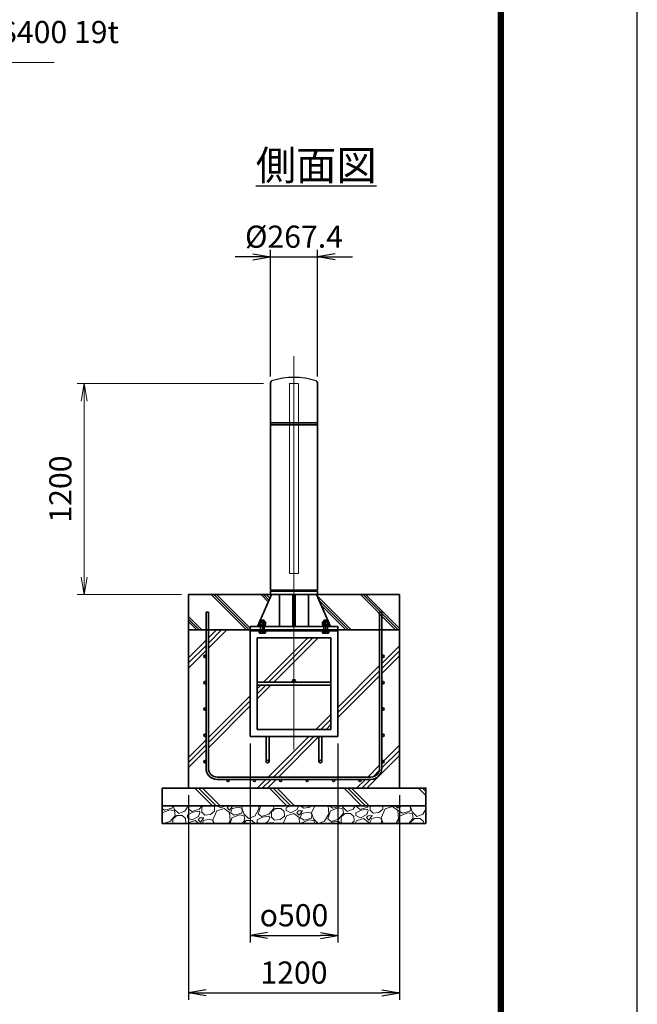
# Model space of a CAD drawing. Units: millimetres. Extents: x 0 to 23760, y 0 to 16800.
# Drawn here: x 20247 to 23760, y 5625 to 11222 of the extents above; entities that cross this region are included whole.
import ezdxf

# ---------------------------------------------------------------- set-up
doc = ezdxf.new("R2010")
doc.units = ezdxf.units.MM
doc.header["$PDMODE"] = 35
doc.linetypes.add('AM_ISO02W050', pattern=[7.5, 6, -1.5])
doc.linetypes.add('AM_ISO08W050', pattern=[18, 12, -1.5, 3, -1.5])
doc.layers.add('D-TTL', color=2, linetype='Continuous')
doc.layers.add('ねじ', color=8, linetype='Continuous')
for name, color, linetype, lineweight in [('ハッチング', 8, 'Continuous', 13), ('外形線', 7, 'Continuous', 35), ('寸法線', 4, 'Continuous', 18), ('文字', 254, 'Continuous', 25), ('細線', 2, 'Continuous', 35), ('軸線', 200, 'AM_ISO08W050', 15), ('隠れ線', 140, 'AM_ISO02W050', 18)]:
    doc.layers.add(name, color=color, linetype=linetype, lineweight=lineweight)
doc.styles.add('ACISOTS', font='simplex.shx', dxfattribs={"width": 0.8, "bigfont": 'bigfont.shx'})
doc.styles.get("Standard").update_dxf_attribs({"font": 'romans.shx', "width": 0.8, "bigfont": 'bigfont.shx'})
doc.dimstyles.new('AM_ISO$0', dxfattribs={"dimtxt": 3.15, "dimasz": 2.5, "dimexe": 1, "dimexo": 1, "dimgap": 1.4, "dimtad": 1, "dimdsep": 46, "dimtxsty": 'ACISOTS', "dimblk": 'OPEN', "dimcen": 0, "dimclrd": 256, "dimclre": 256, "dimclrt": 254, "dimazin": 2, "dimtp": 0.1, "dimtm": 0.1, "dimtfac": 0.71, "dimtix": 1, "dimtmove": 1, "dimatfit": 3, "dimldrblk": 'OPEN', "dimfxl": 1, "dimlwd": -1, "dimlwe": -1, "dimarcsym": 0})
doc.dimstyles.new('ヒガノ', dxfattribs={"dimscale": 0, "dimtxt": 3.15, "dimasz": 2.5, "dimexe": 1, "dimexo": 1, "dimgap": 1.3, "dimtad": 3, "dimdsep": 46, "dimtxsty": 'STANDARD', "dimblk1": 'OPEN', "dimblk2": 'OPEN', "dimsah": 1, "dimcen": 0, "dimdle": 1, "dimclrd": 4, "dimclre": 256, "dimclrt": 254, "dimadec": 0, "dimazin": 0, "dimtfac": 1, "dimtix": 1, "dimtmove": 1, "dimatfit": 1, "dimldrblk": 'OPEN', "dimfxl": 1, "dimtolj": 1, "dimarcsym": 0})
doc.dimstyles.new('ヒガノ$0', dxfattribs={"dimscale": 0, "dimtxt": 3.15, "dimasz": 3, "dimexe": 1.5, "dimexo": 0, "dimgap": 1.3, "dimtad": 3, "dimdsep": 46, "dimtxsty": 'STANDARD', "dimblk": 'OPEN', "dimblk1": 'OPEN', "dimblk2": 'OPEN', "dimsah": 1, "dimcen": 0, "dimdle": 1, "dimclrd": 256, "dimclre": 256, "dimclrt": 256, "dimadec": 0, "dimazin": 0, "dimtfac": 1, "dimtmove": 0, "dimatfit": 1, "dimldrblk": 'OPEN', "dimfxl": 1, "dimtolj": 1, "dimarcsym": 0})

# ---------------------------------------------------------------- blocks, each defined once
blk = doc.blocks.new('*S305')
at = {"layer": '寸法線', "linetype": 'Continuous'}
for p, q in [((566728.2, 2732417.7), (566684.7, 2732507.7)), ((566743.2, 2732424.9), (566684.7, 2732507.7)), ((566684.7, 2732507.7), (566713.2, 2732410.4))]:
    blk.add_line(p, q, dxfattribs=at)
at = {"layer": '寸法線'}
for p, q in [((567354.3, 2731120.8), (566728.2, 2732417.7)), ((569153.2, 2731120.8), (567354.3, 2731120.8))]:
    blk.add_line(p, q, dxfattribs=at)
at = {"layer": '寸法線', "color": 254, "insert": (567494.3, 2731190.8), "char_height": 126, "attachment_point": 7, "style": 'ACISOTS'}
blk.add_mtext('ベースプレート SS400 19t', dxfattribs=at)
blk = doc.blocks.new('PROFSP002KL356')
at = {"layer": 'ねじ'}
for p, q in [((3.9, 8.8), (0.8, 10)), ((3.9, 8.8), (60, 8.8)), ((3.9, -8.8), (0.8, -10)), ((3.9, -8.8), (60, -8.8))]:
    blk.add_line(p, q, dxfattribs=at)
at = {"layer": '外形線'}
for p, q in [((-12.5, 15), (-11.2, 17.3)), ((-12.5, 0), (-12.5, 15)), ((-12.5, 0), (-12.5, -15)), ((-11.2, 17.3), (-0.8, 17.3)), ((-0.8, 8.7), (-11.2, 8.7)), ((-0.8, 17.3), (-0.8, 0)), ((-0.8, 14.2), (0, 14.2)), ((-0.8, -17.3), (-0.8, 0)), ((0, 14.2), (0, 0)), ((0, -14.2), (0, 0)), ((0.8, 10), (58.8, 10)), ((3.9, 10), (3.9, 0)), ((3.9, -10), (3.9, 0)), ((58.8, 10), (58.8, 0)), ((58.8, 10), (60, 8.8)), ((58.8, -10), (58.8, 0)), ((60, 8.8), (60, 0)), ((60, -8.8), (60, 0)), ((-12.5, -15), (-11.2, -17.3)), ((-0.8, -8.7), (-11.2, -8.7)), ((-11.2, -17.3), (-0.8, -17.3)), ((-0.8, -14.2), (0, -14.2)), ((0.8, -10), (58.8, -10)), ((58.8, -10), (60, -8.8))]:
    blk.add_line(p, q, dxfattribs=at)
for centre, radius, start, end in [((-4.8, 13), 7.67, 145.6159, 214.3841), ((16.2, 0), 28.7, 162.4121, 197.5879), ((0.8, 10.8), 0.8, 180, 270), ((-4.8, -13), 7.67, 145.6159, 214.3841), ((0.8, -10.8), 0.8, 90, 180)]:
    blk.add_arc(centre, radius, start, end, dxfattribs=at)
at = {"layer": '軸線'}
blk.add_line((-15.4, 0), (62.9, 0), dxfattribs=at)
blk = doc.blocks.new('PROFSP002JR0R6')
at = {"layer": '外形線'}
for p, q in [((3, 17), (0, 17)), ((0, 17), (0, -17)), ((3, -17), (3, 17)), ((0, -17), (3, -17))]:
    blk.add_line(p, q, dxfattribs=at)
blk = doc.blocks.new('PROFSP002K2ZD6')
at = {"layer": '外形線'}
for p, q in [((0.2, 16), (0, 11.6)), ((0, 11.6), (0, 0)), ((0, 0.8), (6.2, 1.6)), ((0, -11.6), (0, 0)), ((0, -0.8), (6.2, 0)), ((0.7, 16.5), (0.2, 16)), ((3.1, 16.5), (0.7, 16.5)), ((0.7, 16.5), (0.7, 0.9)), ((5.5, 16.5), (3.1, 16.5)), ((6, 16), (5.5, 16.5)), ((5.5, 16.5), (5.5, 1.5)), ((6.2, 11.6), (6, 16)), ((6.2, 11.6), (6.2, 0)), ((6.2, -11.6), (6.2, 0)), ((0.2, -16), (0, -11.6)), ((0.7, -16.5), (0.2, -16)), ((0.7, -16.5), (0.7, -0.7)), ((3.1, -16.5), (0.7, -16.5)), ((5.5, -16.5), (3.1, -16.5)), ((5.5, -16.5), (5.5, -0.1)), ((6, -16), (5.5, -16.5)), ((6.2, -11.6), (6, -16))]:
    blk.add_line(p, q, dxfattribs=at)
blk = doc.blocks.new('PROFSP002KZWE6')
at = {"layer": '外形線'}
for p, q in [((0.8, 13.8), (0, 13.8)), ((0, 13.8), (0, 0)), ((0, -13.8), (0, 0)), ((9, 17.3), (0.8, 17.3)), ((0.8, 17.3), (0.8, 13.8)), ((0.8, 13.8), (0.8, 0)), ((16.7, 8.7), (0.8, 8.7)), ((16.7, 17.3), (9, 17.3)), ((18, 15), (16.7, 17.3)), ((18, 0), (18, 15)), ((0.8, -13.8), (0, -13.8)), ((0.8, -13.8), (0.8, 0)), ((16.7, -8.7), (0.8, -8.7)), ((0.8, -17.3), (0.8, -13.8)), ((9, -17.3), (0.8, -17.3)), ((16.7, -17.3), (9, -17.3)), ((18, -15), (16.7, -17.3)), ((18, 0), (18, -15))]:
    blk.add_line(p, q, dxfattribs=at)
for centre, radius, start, end in [((10.3, 13), 7.67, 325.6159, 34.3841), ((-10.7, 0), 28.7, 342.4121, 17.5879), ((10.3, -13), 7.67, 325.6159, 34.3841)]:
    blk.add_arc(centre, radius, start, end, dxfattribs=at)
blk = doc.blocks.new('_Open')
at = {"color": 0, "linetype": 'ByBlock', "lineweight": -2}
for p, q in [((-1, 0.167), (0, 0)), ((-1, -0.167), (0, 0)), ((0, 0), (-1, 0))]:
    blk.add_line(p, q, dxfattribs=at)
blk = doc.blocks.new('*D421')
at = {"layer": 'Defpoints', "color": 0}
for p in [(21940.9, 9873.5), (21673.5, 9154), (21940.9, 9154)]:
    blk.add_point(p, dxfattribs=at)
at = {"layer": '寸法線', "lineweight": -2}
for p, q in [((21673.5, 9194), (21673.5, 9913.5)), ((21940.9, 9194), (21940.9, 9913.5))]:
    blk.add_line(p, q, dxfattribs=at)
at = {"layer": '寸法線', "color": 4, "lineweight": -2}
for p, q in [((21573.5, 9873.5), (21473.5, 9873.5)), ((21673.5, 9873.5), (21940.9, 9873.5)), ((22040.9, 9873.5), (22140.9, 9873.5))]:
    blk.add_line(p, q, dxfattribs=at)
at = {"layer": '寸法線', "color": 4, "lineweight": -2, "xscale": 100, "yscale": 100, "zscale": 100}
blk.add_blockref('_Open', (21673.5, 9873.5), dxfattribs=at)
at = {"layer": '寸法線', "color": 4, "lineweight": -2, "xscale": 100, "yscale": 100, "zscale": 100, "rotation": 180}
blk.add_blockref('_Open', (21940.9, 9873.5), dxfattribs=at)
at = {"layer": '寸法線', "color": 254, "insert": (21807.2, 9988.5), "char_height": 126, "attachment_point": 5}
blk.add_mtext('\\A1;%%C267.4', dxfattribs=at)
blk = doc.blocks.new('*D350')
at = {"layer": 'Defpoints', "color": 0}
for p in [(21557.2, 7148), (22057.2, 7148), (22057.2, 6016.5)]:
    blk.add_point(p, dxfattribs=at)
at = {"layer": '寸法線', "lineweight": -2}
for p, q in [((21557.2, 7108), (21557.2, 5976.5)), ((22057.2, 7108), (22057.2, 5976.5))]:
    blk.add_line(p, q, dxfattribs=at)
at = {"layer": '寸法線', "color": 4, "lineweight": -2}
blk.add_line((21657.2, 6016.5), (21957.2, 6016.5), dxfattribs=at)
at = {"layer": '寸法線', "color": 4, "lineweight": -2, "xscale": 100, "yscale": 100, "zscale": 100, "rotation": 180}
blk.add_blockref('_Open', (21557.2, 6016.5), dxfattribs=at)
at = {"layer": '寸法線', "color": 4, "lineweight": -2, "xscale": 100, "yscale": 100, "zscale": 100}
blk.add_blockref('_Open', (22057.2, 6016.5), dxfattribs=at)
at = {"layer": '寸法線', "color": 254, "insert": (21807.2, 6131.5), "char_height": 126, "attachment_point": 5}
blk.add_mtext('\\A1;{\\Famgdt;o}500', dxfattribs=at)
blk = doc.blocks.new('*D351')
at = {"layer": 'Defpoints', "color": 0}
for p in [(21207.2, 6854), (22407.2, 6854), (22407.2, 5690.7)]:
    blk.add_point(p, dxfattribs=at)
at = {"layer": '寸法線', "lineweight": -2}
for p, q in [((21207.2, 6814), (21207.2, 5650.7)), ((22407.2, 6814), (22407.2, 5650.7))]:
    blk.add_line(p, q, dxfattribs=at)
at = {"layer": '寸法線', "color": 4, "lineweight": -2}
blk.add_line((21307.2, 5690.7), (22307.2, 5690.7), dxfattribs=at)
at = {"layer": '寸法線', "color": 4, "lineweight": -2, "xscale": 100, "yscale": 100, "zscale": 100, "rotation": 180}
blk.add_blockref('_Open', (21207.2, 5690.7), dxfattribs=at)
at = {"layer": '寸法線', "color": 4, "lineweight": -2, "xscale": 100, "yscale": 100, "zscale": 100}
blk.add_blockref('_Open', (22407.2, 5690.7), dxfattribs=at)
at = {"layer": '寸法線', "color": 254, "insert": (21807.2, 5805.7), "char_height": 126, "attachment_point": 5}
blk.add_mtext('\\A1;1200', dxfattribs=at)
blk = doc.blocks.new('*D352')
at = {"layer": 'Defpoints', "color": 0}
for p in [(20613.7, 9154), (21673.5, 9154), (21207.2, 7954)]:
    blk.add_point(p, dxfattribs=at)
at = {"layer": '寸法線'}
for p, q in [((21633.5, 9154), (20573.7, 9154)), ((20613.7, 8054), (20613.7, 9054)), ((21167.2, 7954), (20573.7, 7954))]:
    blk.add_line(p, q, dxfattribs=at)
at = {"layer": '寸法線', "xscale": 100, "yscale": 100, "zscale": 100}
for p, rotation in [((20613.7, 9154), 90), ((20613.7, 7954), 270)]:
    blk.add_blockref('_Open', p, dxfattribs=dict(at, rotation=rotation))
at = {"layer": '寸法線', "color": 254, "insert": (20494.7, 8554), "char_height": 126, "attachment_point": 5, "rotation": 90, "style": 'ACISOTS'}
blk.add_mtext('1200', dxfattribs=at)

msp = doc.modelspace()

# ---------------------------------------------------------------- hatches: boundary and pattern name
at = {"layer": 'ハッチング', "lineweight": 13}
h = msp.add_hatch(dxfattribs=at)
h.set_pattern_fill('JIS_RC_10', color=256, scale=20, angle=90)
h.set_pattern_definition([(135, (10649.7, -71585.9), (-141.42136, -141.42136), []), (135, (10649.7, -71571.4), (-141.42136, -141.42136), []), (135, (10649.7, -71556.9), (-141.42136, -141.42136), [])])
edge = h.paths.add_edge_path()
edge.add_line((21678.477, 7953.971), (21207.177, 7953.971))
edge.add_line((21207.177, 7953.971), (21207.177, 7753.971))
edge.add_line((21207.177, 7753.971), (21557.177, 7753.971))
edge.add_line((21557.177, 7753.971), (21557.177, 7772.971))
edge.add_line((21557.177, 7772.971), (21599.277, 7772.971))
edge.add_line((21599.277, 7772.971), (21609.856, 7797.148))
edge.add_line((21609.856, 7797.148), (21609.856, 7799.068))
edge.add_ellipse((21614.186, 7792.508), major_axis=(-5.422, 5.422), ratio=1, start_angle=-45, end_angle=-19.384158, ccw=False)
edge.add_line((21610.847, 7799.413), (21678.477, 7953.971))
h.paths.add_polyline_path([(21951.004, 7953.971), (21935.877, 7953.971), (21942.399, 7939.066)])
h.paths.add_polyline_path([(22083.654, 7953.971), (21951.004, 7953.971), (21942.399, 7939.066), (21999.589, 7808.365), (22024.954, 7852.299)])
edge = h.paths.add_edge_path()
edge.add_line((22407.177, 7953.971), (22083.654, 7953.971))
edge.add_line((22083.654, 7953.971), (22024.954, 7852.299))
edge.add_line((22024.954, 7852.299), (21999.589, 7808.365))
edge.add_line((21999.589, 7808.365), (22003.508, 7799.409))
edge.add_ellipse((22000.167, 7792.508), major_axis=(5.422, 5.422), ratio=1, start_angle=10.615865, end_angle=19.168899, ccw=False)
edge.add_line((22004.497, 7798.9), (22004.497, 7791.175))
edge.add_line((22004.497, 7791.175), (22004.497, 7782.975))
edge.add_line((22004.497, 7782.975), (22001.027, 7782.975))
edge.add_line((22001.027, 7782.975), (22001.027, 7782.071))
edge.add_line((22001.027, 7782.071), (22003.177, 7781.971))
edge.add_line((22003.177, 7781.971), (22003.677, 7781.471))
edge.add_line((22003.677, 7781.471), (22003.677, 7779.073))
edge.add_line((22003.677, 7779.073), (22003.677, 7775.971))
edge.add_line((22003.677, 7775.971), (22004.177, 7775.971))
edge.add_line((22004.177, 7775.971), (22004.177, 7772.971))
edge.add_line((22004.177, 7772.971), (21997.177, 7772.971))
edge.add_line((21997.177, 7772.971), (21997.177, 7753.971))
edge.add_line((21997.177, 7753.971), (22407.177, 7753.971))
edge.add_line((22407.177, 7753.971), (22407.177, 7953.971))
at = {"layer": 'ハッチング'}
h = msp.add_hatch(dxfattribs=at)
h.set_pattern_fill('JIS_RC_10', color=256, scale=40, style=0)
h.set_pattern_definition([(45, (10813.7, 1161.04), (-282.843, 282.843), []), (45, (10842.7, 1161.04), (-282.843, 282.843), []), (45, (10871.7, 1161.04), (-282.843, 282.843), [])])
h.paths.add_polyline_path([(22294.177, 7753.971), (22057.177, 7753.971), (22057.177, 7747.971), (22057.177, 7147.971), (21965.177, 7147.971), (21965.177, 7068.971), (21965.177, 7018.971, 0.41421356), (21970.177, 7013.971), (22057.177, 7013.971), (22057.177, 6997.971), (21969.177, 6997.971, -0.41421356), (21949.177, 7017.971), (21949.177, 7067.971), (21949.177, 7147.971), (21665.177, 7147.971), (21665.177, 7067.971), (21665.177, 7017.971, -0.41421356), (21645.177, 6997.971), (21557.177, 6997.971), (21557.177, 7013.971), (21644.177, 7013.971, 0.41421356), (21649.177, 7018.971), (21649.177, 7068.971), (21649.177, 7147.971), (21557.177, 7147.971), (21557.177, 7747.971), (21557.177, 7753.971), (21320.177, 7753.971), (21320.177, 6966.971, 0.41421356), (21370.177, 6916.971), (22244.177, 6916.971, 0.41421356), (22294.177, 6966.971)], flags=17)
h.paths.add_polyline_path([(22017.177, 7707.971), (21807.177, 7707.971), (21807.177, 7471.971, -0.41421356), (21815.177, 7463.971, -0.41421356), (21807.177, 7455.971), (22017.177, 7455.971)], flags=16)
h.paths.add_polyline_path([(21807.177, 7707.971), (21597.177, 7707.971), (21597.177, 7455.971), (21807.177, 7455.971, -0.41421356), (21799.177, 7463.971, -0.41421356), (21807.177, 7471.971)], flags=16)
h.paths.add_polyline_path([(21597.177, 7439.971), (21597.177, 7187.971), (21807.177, 7187.971), (21807.177, 7439.971)], flags=16)
h.paths.add_polyline_path([(22017.177, 7439.971), (21807.177, 7439.971), (21807.177, 7187.971), (22017.177, 7187.971)], flags=16)
h.paths.add_polyline_path([(22307.177, 7303.971), (22307.177, 7153.971, -1), (22320.177, 7153.971, -1), (22307.177, 7153.971), (22307.177, 6966.971, -0.41421356), (22244.177, 6903.971), (22182.177, 6903.971, -0.41421356), (22188.677, 6897.471, -1), (22175.677, 6897.471, -0.41421356), (22182.177, 6903.971), (22032.177, 6903.971, -0.41421356), (22038.677, 6897.471, -1), (22025.677, 6897.471, -0.41421356), (22032.177, 6903.971), (21882.177, 6903.971, -0.41421356), (21888.677, 6897.471, -1), (21875.677, 6897.471, -0.41421356), (21882.177, 6903.971), (21732.177, 6903.971, -0.41421356), (21738.677, 6897.471, -1), (21725.677, 6897.471, -0.41421356), (21732.177, 6903.971), (21582.177, 6903.971, -0.41421356), (21588.677, 6897.471, -1), (21575.677, 6897.471, -0.41421356), (21582.177, 6903.971), (21432.177, 6903.971, -0.41421356), (21438.677, 6897.471, -1), (21425.677, 6897.471, -0.41421356), (21432.177, 6903.971), (21370.177, 6903.971, -0.41421356), (21307.177, 6966.971), (21307.177, 7003.971, -1), (21294.177, 7003.971, -1), (21307.177, 7003.971), (21307.177, 7153.971, -1), (21294.177, 7153.971, -1), (21307.177, 7153.971), (21307.177, 7303.971, -1), (21294.177, 7303.971, -1), (21307.177, 7303.971), (21307.177, 7453.971, -1), (21294.177, 7453.971, -1), (21307.177, 7453.971), (21307.177, 7603.971, -1), (21294.177, 7603.971, -1), (21307.177, 7603.971), (21307.177, 7753.971), (21207.177, 7753.971), (21207.177, 6853.971), (22407.177, 6853.971), (22407.177, 7753.971), (22307.177, 7753.971), (22307.177, 7603.971, -1), (22320.177, 7603.971, -1), (22307.177, 7603.971), (22307.177, 7453.971, -1), (22320.177, 7453.971, -1), (22307.177, 7453.971), (22307.177, 7303.971, -1), (22320.177, 7303.971, -1)])
h = msp.add_hatch(dxfattribs=at)
h.set_pattern_fill('JIS_RC_10', color=256, scale=30, angle=90, style=0)
h.set_pattern_definition([(135, (10813.68, 1161.04), (-212.132, -212.132), []), (135, (10813.68, 1182.8), (-212.132, -212.132), []), (135, (10813.68, 1204.54), (-212.132, -212.132), [])])
h.paths.add_polyline_path([(21057.177, 6853.971), (21057.177, 6753.971), (22557.177, 6753.971), (22557.177, 6853.971), (22407.177, 6853.971)])
at = {"layer": 'ハッチング', "lineweight": 13}
h = msp.add_hatch(dxfattribs=at)
h.set_pattern_fill('GRAVEL', color=256, scale=7, angle=22.5)
h.set_pattern_definition([(250.512788, (10699.928, -71372.643), (-701.7562187, -2022.720942), [23.9205, -2368.13385]), (207.469741, (10691.948, -71395.1935), (1903.1482516, 980.7591612), [41.04833, -4063.78342]), (155.010447, (10655.528, -71414.128), (2391.1100663, -1126.512446), [28.9437, -2865.4306]), (289.773689, (10608.4745, -71481.731), (-1196.5565043, 3353.356732), [37.3803, -3700.65062]), (315.333654, (10621.1205, -71516.907), (-1637.8222758, 1630.9837991), [36.65436, -3628.78654]), (19.773689, (10647.19, -71542.674), (-3353.356732, -1196.5565043), [37.3803, -3700.65062]), (60.1942405, (10682.366, -71530.028), (-1455.04400856, -2527.19229446), [49.43356, -4893.91807]), (94.755328, (10706.937, -71487.134), (-347.0440475, 4090.1349793), [46.67037, -4620.36796]), (143.929566, (10703.068, -71440.624), (-2198.66073275, 1591.1262371), [37.5069, -3713.1882]), (197.736358, (10672.752, -71418.541), (1874.964704, 584.1864758), [42.81993, -2098.1756]), (244.897438, (10631.967, -71431.5855), (-1222.73711345, -2623.41696102), [55.37545, -5482.17408]), (161.314075, (10771.778, -71416.013), (-1558.1071518, 509.3068855), [18.9003, -1871.1396]), (193.969234, (10753.874, -71409.957), (2271.5373799, 556.0029242), [35.95774, -3559.82473]), (247.5, (10718.98, -71418.64), (68.04111, -164.26578), [25.14465, -226.3025]), (225.69859, (10699.316, -71403.689), (685.246676, 668.737133), [13.5409, -1340.54357]), (314.30141, (10689.86, -71413.38), (-368.389124, 424.756228), [19.1496, -938.3327]), (53.463757, (10703.233, -71427.084), (356.715114, 532.654905), [31.10238, -1005.64087]), (184.06505, (10721.75, -71402.094), (396.572676, -28.183552), [22.4901, -539.76287]), (38.88954, (10594.584, -71452.843), (1438.534466, 1173.2084854), [31.50616, -3119.11787]), (92.846176, (10619.108, -71433.063), (91.3891334, -2079.0880468), [26.43193, -2616.7551]), (315.69859, (10708.141, -71369.24), (-668.737133, 685.246676), [27.0816, -1327.00285]), (6.11046, (10727.523, -71388.156), (-1846.7811516, -187.6138002), [31.50616, -3119.11787]), (1.943955, (10636.77, -71554.688), (-957.411133, -11.6740096), [30.38246, -1488.7414]), (317.27514, (10667.135, -71553.657), (-1569.7811622, 1466.7180175), [25.45705, -2520.25154]), (89.30141, (10777.825, -71532.827), (-11.67401, 957.411133), [27.0816, -1327.00285]), (39.854025, (10778.155, -71505.747), (-1863.2906942, -1541.5976092), [29.8048, -2950.6663]), (91.943955, (10697.335, -71566.167), (11.6740096, -957.411133), [15.19123, -1503.93263]), (123.80993, (10767.97, -71536.91), (-436.430238, 589.02201), [9.06602, -897.53965]), (188.463757, (10762.924, -71529.376), (560.838457, 39.857562), [36.65436, -696.43382]), (208.509006, (10726.669, -71534.771), (1574.6166945, 844.6769237), [33.9687, -3362.89554]), (326.19007, (10709.357, -71441.87), (-300.34801, 260.490447), [25.64267, -615.42435]), (15.657227, (10730.663, -71456.137), (2928.6005035, 828.16738106), [44.76897, -4432.12063]), (83.445396, (10773.771, -71444.055), (-180.7753236, -1422.0249233), [18.30558, -1812.25746]), (112.5, (10775.86, -71425.87), (-232.3069, 96.22467), [10.668, -167.132]), (142.756437, (10721.343, -71531.204), (1133.3509234, -877.6960091), [24.7007, -2445.37585]), (70.512788, (10701.679, -71516.255), (701.7562187, 2022.720942), [47.841, -2344.21335]), (22.5, (10717.64, -71471.15), (96.22467, 232.3069), [46.228, -131.572]), (347.804846, (10760.348, -71453.464), (2118.945609, -469.4493223), [28.11267, -2783.15217]), (276.554604, (10787.826, -71459.402), (107.898676, -725.104238), [25.88804, -1268.5155]), (230.145975, (10790.781, -71485.121), (-2440.6386942, -2935.43897985), [42.15016, -4172.8725]), (197.926079, (10763.77, -71517.479), (-2203.4962657, -720.2687047), [44.59206, -4414.60925])])
h.paths.add_polyline_path([(21057.177, 6753.971), (22557.177, 6753.971), (22557.177, 6653.971), (21057.177, 6653.971)])

# ---------------------------------------------------------------- linework, layer by layer
msp.add_arc((21807.177, 8776.198), 412.773, 72.0912, 107.9088)
at = {"layer": 'D-TTL', "color": 7}
for points in [[(0, 0), (23760, 0), (23760, 16800), (0, 16800)], [(763.714, 16179.429), (22996.285, 16179.429), (22996.285, 622.286), (763.714, 622.286)], [(770.785, 16172.357), (22989.214, 16172.357), (22989.214, 629.357), (770.785, 629.357)], [(777.857, 16165.286), (22982.143, 16165.286), (22982.143, 636.429), (777.857, 636.429)], [(784.928, 16158.214), (22975.071, 16158.214), (22975.071, 643.5), (784.928, 643.5)], [(792, 16151.143), (22968, 16151.143), (22968, 650.571), (792, 650.571)]]:
    msp.add_lwpolyline(points, close=True, dxfattribs=at)
at = {"layer": '外形線'}
for p, q in [((21673.477, 7978.971), (21673.477, 9153.971)), ((21940.877, 9153.971), (21940.877, 7978.971)), ((21678.477, 7953.971), (21599.277, 7772.971)), ((21940.877, 7978.971), (21673.477, 7978.971)), ((21940.877, 7972.971), (21673.477, 7972.971)), ((21673.477, 7972.971), (21673.477, 7953.971)), ((21673.477, 7953.971), (21940.877, 7953.971)), ((21724.577, 7972.971), (21724.577, 7978.971)), ((21724.577, 7953.971), (21724.577, 7772.971)), ((21801.177, 7772.971), (21801.177, 7953.971)), ((21813.177, 7953.971), (21813.177, 7772.971)), ((21889.777, 7978.971), (21889.777, 7972.971)), ((21889.777, 7953.971), (21889.777, 7772.971)), ((21935.877, 7953.971), (22015.077, 7772.971)), ((21940.877, 7953.971), (21940.877, 7972.971)), ((21557.177, 7772.971), (21557.177, 7753.971)), ((21557.177, 7772.971), (22057.177, 7772.971)), ((22057.177, 7753.971), (21557.177, 7753.971)), ((21557.177, 7753.971), (21557.177, 7747.971)), ((22057.177, 7753.971), (21557.177, 7753.971)), ((21557.177, 7753.971), (21557.177, 7747.971)), ((21557.177, 7747.971), (21557.177, 7147.971)), ((22057.177, 7747.971), (21557.177, 7747.971)), ((22057.177, 7753.971), (22057.177, 7772.971)), ((22057.177, 7753.971), (22057.177, 7747.971)), ((22057.177, 7753.971), (22057.177, 7747.971)), ((22057.177, 7147.971), (22057.177, 7747.971)), ((21597.177, 7707.971), (21597.177, 7187.971)), ((22017.177, 7707.971), (21597.177, 7707.971)), ((22017.177, 7187.971), (22017.177, 7707.971)), ((22017.177, 7455.971), (21597.177, 7455.971)), ((22017.177, 7439.971), (21597.177, 7439.971)), ((21597.177, 7187.971), (22017.177, 7187.971)), ((21557.177, 7147.971), (22057.177, 7147.971)), ((21649.177, 7147.971), (21649.177, 7005.971)), ((21665.177, 7005.971), (21665.177, 7147.971)), ((21949.177, 7005.971), (21949.177, 7147.971)), ((21965.177, 7147.971), (21965.177, 7005.971))]:
    msp.add_line(p, q, dxfattribs=at)
for points in [[(21207.177, 7953.971), (22407.177, 7953.971), (22407.177, 7753.971), (21207.177, 7753.971)], [(22407.177, 7753.971), (21207.177, 7753.971), (21207.177, 6853.971), (22407.177, 6853.971)], [(21057.177, 6853.971), (22557.177, 6853.971), (22557.177, 6753.971), (21057.177, 6753.971)], [(21057.177, 6753.971), (22557.177, 6753.971), (22557.177, 6653.971), (21057.177, 6653.971)]]:
    msp.add_lwpolyline(points, close=True, dxfattribs=at)
for centre in [(21807.177, 7463.971), (21657.177, 7005.971), (21957.177, 7005.971)]:
    msp.add_circle(centre, 8, dxfattribs=at)
for centre, start, end in [((21693.477, 9153.971), 131.409622, 180), ((21920.877, 9153.971), 0, 48.590378)]:
    msp.add_arc(centre, 20, start, end, dxfattribs=at)
at = {"layer": '細線'}
for p, q in [((21940.877, 8930.971), (21673.477, 8930.971)), ((21940.877, 8918.971), (21673.477, 8918.971)), ((21307.177, 6966.971), (21307.177, 7853.971)), ((21307.177, 7853.971), (21320.177, 7853.971)), ((21320.177, 7853.971), (21320.177, 6966.971)), ((22294.177, 6966.971), (22294.177, 7853.971)), ((22294.177, 7853.971), (22307.177, 7853.971)), ((22307.177, 7853.971), (22307.177, 6966.971)), ((21370.177, 6916.971), (22244.177, 6916.971)), ((22244.177, 6903.971), (21370.177, 6903.971))]:
    msp.add_line(p, q, dxfattribs=at)
for centre in [(21300.677, 7603.971), (22313.677, 7603.971), (21300.677, 7453.971), (22313.677, 7453.971), (21300.677, 7303.971), (22313.677, 7303.971), (21300.677, 7153.971), (22313.677, 7153.971), (21300.677, 7003.971), (22313.677, 7003.971), (21432.177, 6897.471), (21582.177, 6897.471), (21732.177, 6897.471), (21882.177, 6897.471), (22032.177, 6897.471), (22182.177, 6897.471)]:
    msp.add_circle(centre, 6.5, dxfattribs=at)
for centre, radius, start, end in [((21370.177, 6966.971), 63, 180, 270), ((21370.177, 6966.971), 50, 180, 270), ((22244.177, 6966.971), 63, 270, 0), ((22244.177, 6966.971), 50, 270, 0)]:
    msp.add_arc(centre, radius, start, end, dxfattribs=at)
at = {"layer": '軸線'}
msp.add_line((21807.177, 9308.545), (21807.177, 7074.501), dxfattribs=at)
at = {"layer": '隠れ線'}
msp.add_lwpolyline([(21832.177, 9153.971), (21782.177, 9153.971), (21782.177, 8073.971), (21832.177, 8073.971)], close=True, dxfattribs=at)

# ---------------------------------------------------------------- block references
at = {"rotation": 89.99999999999999}
for name, p, zscale in [('PROFSP002KL356', (21627.177, 7747.971), 0.6000000000000001), ('PROFSP002KZWE6', (21627.177, 7782.175), 0.7000000000000001), ('PROFSP002K2ZD6', (21627.177, 7775.971), 0.7000000000000001), ('PROFSP002KL356', (21987.177, 7747.971), 0.6000000000000001), ('PROFSP002KZWE6', (21987.177, 7782.175), 0.7000000000000001), ('PROFSP002K2ZD6', (21987.177, 7775.971), 0.7000000000000001), ('PROFSP002JR0R6', (21627.177, 7772.971), 0.7000000000000001), ('PROFSP002JR0R6', (21987.177, 7772.971), 0.7000000000000001)]:
    msp.add_blockref(name, p, dxfattribs=dict(at, zscale=zscale))
at = {"layer": '寸法線'}
msp.add_blockref('*S305', (-548709.92, -2720141.35), dxfattribs=at)

# ---------------------------------------------------------------- texts
at = {"layer": '文字', "color": 254, "lineweight": 25, "insert": (21589.853, 10478.312), "char_height": 168, "width": 1706.41029, "attachment_point": 1}
msp.add_mtext('{\\L側面図}', dxfattribs=at)

# ---------------------------------------------------------------- dimensions: what is measured, and where the dimension line sits
at = {"layer": '寸法線'}
for base, p1, p2, text, dimstyle, override, picture, middle in [((21940.877, 9873.455), (21673.477, 9153.971), (21940.877, 9153.971), '%%C<>', 'ヒガノ$0', {"dimscale": 40, "dimasz": 2.5, "dimexe": 1, "dimexo": 1, "dimclrd": 4, "dimclrt": 254, "dimtix": 1, "dimtmove": 1}, '*D421', (21807.177, 9988.455)), ((22057.177, 6016.469), (21557.177, 7147.971), (22057.177, 7147.971), '{\\Famgdt;o}<>', 'ヒガノ', {"dimscale": 40, "dimpost": '<>'}, '*D350', (21807.177, 6131.469))]:
    dim = msp.add_linear_dim(base=base, p1=p1, p2=p2, text=text, dimstyle=dimstyle, override=override, dxfattribs=at)
    dim.commit()
    dim.dimension.update_dxf_attribs({"geometry": picture, "text_midpoint": middle})
dim = msp.add_linear_dim(base=(20613.688, 9153.971), p1=(21207.177, 7953.971), p2=(21673.477, 9153.971), angle=90, dimstyle='AM_ISO$0', override={"dimscale": 40}, dxfattribs=at)
dim.commit()
dim.dimension.update_dxf_attribs({"geometry": '*D352', "text_midpoint": (20494.688, 8553.971)})
dim = msp.add_linear_dim(base=(22407.177, 5690.651), p1=(21207.177, 6853.971), p2=(22407.177, 6853.971), dimstyle='ヒガノ', override={"dimscale": 40}, dxfattribs=at)
dim.commit()
dim.dimension.update_dxf_attribs({"geometry": '*D351', "text_midpoint": (21807.177, 5805.651)})

doc.saveas('drawing.dxf')
